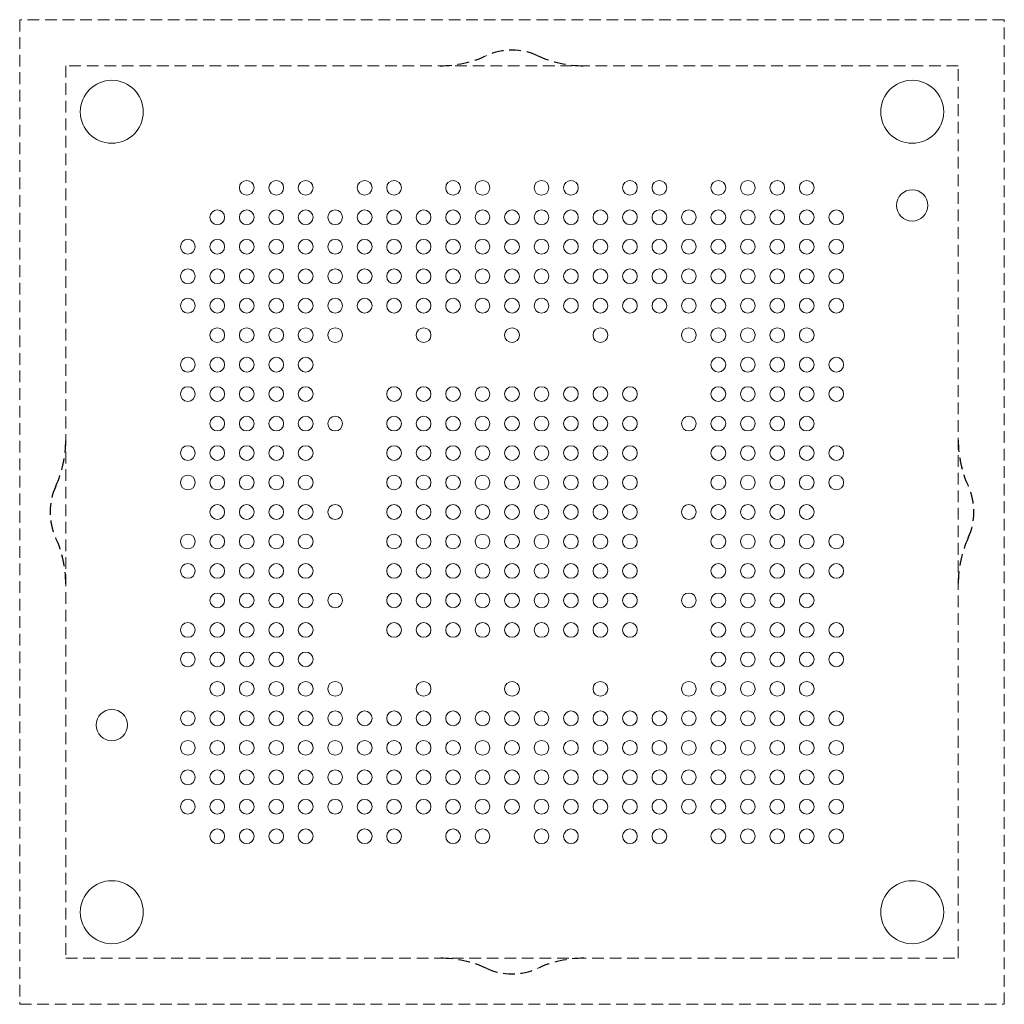
# Model space of a CAD drawing. Units: millimetres. Extents: x 19.3 to 46, y 17.9 to 44.6.
import ezdxf

# ---------------------------------------------------------------- set-up
doc = ezdxf.new("R2010")
doc.units = ezdxf.units.MM
doc.header["$LTSCALE"] = 0.25
doc.linetypes.add('HIDDEN', pattern=[1.905, 1.27, -0.635])
doc.layers.add('LAYOUT', color=179, linetype='Continuous')

msp = doc.modelspace()

# ---------------------------------------------------------------- linework, layer by layer
at = {"color": 7, "linetype": 'HIDDEN', "lineweight": 0}
for p, q in [((45.985, 44.599), (19.26, 44.599)), ((19.26, 44.599), (19.26, 17.874)), ((45.985, 17.874), (45.985, 44.599)), ((20.51, 43.349), (20.51, 19.124)), ((44.735, 43.349), (20.51, 43.349)), ((44.735, 19.124), (44.735, 43.349)), ((20.51, 19.124), (44.735, 19.124)), ((19.26, 17.874), (45.985, 17.874))]:
    msp.add_line(p, q, dxfattribs=at)
at = {"color": 7, "linetype": 'Continuous', "lineweight": 0}
for centre, radius in [((21.76, 42.099), 0.855), ((43.485, 42.099), 0.855), ((25.423, 40.036), 0.2), ((26.223, 40.036), 0.2), ((27.023, 40.036), 0.2), ((28.623, 40.036), 0.2), ((29.423, 40.036), 0.2), ((31.023, 40.036), 0.2), ((31.823, 40.036), 0.2), ((33.423, 40.036), 0.2), ((34.223, 40.036), 0.2), ((35.823, 40.036), 0.2), ((36.623, 40.036), 0.2), ((38.223, 40.036), 0.2), ((39.023, 40.036), 0.2), ((39.823, 40.036), 0.2), ((40.623, 40.036), 0.2), ((43.485, 39.559), 0.425), ((24.623, 39.236), 0.2), ((25.423, 39.236), 0.2), ((26.223, 39.236), 0.2), ((27.023, 39.236), 0.2), ((27.823, 39.236), 0.2), ((28.623, 39.236), 0.2), ((29.423, 39.236), 0.2), ((30.223, 39.236), 0.2), ((31.023, 39.236), 0.2), ((31.823, 39.236), 0.2), ((32.623, 39.236), 0.2), ((33.423, 39.236), 0.2), ((34.223, 39.236), 0.2), ((35.023, 39.236), 0.2), ((35.823, 39.236), 0.2), ((36.623, 39.236), 0.2), ((37.423, 39.236), 0.2), ((38.223, 39.236), 0.2), ((39.023, 39.236), 0.2), ((39.823, 39.236), 0.2), ((40.623, 39.236), 0.2), ((41.423, 39.236), 0.2), ((23.823, 38.436), 0.2), ((24.623, 38.436), 0.2), ((25.423, 38.436), 0.2), ((26.223, 38.436), 0.2), ((27.023, 38.436), 0.2), ((27.823, 38.436), 0.2), ((28.623, 38.436), 0.2), ((29.423, 38.436), 0.2), ((30.223, 38.436), 0.2), ((31.023, 38.436), 0.2), ((31.823, 38.436), 0.2), ((32.623, 38.436), 0.2), ((33.423, 38.436), 0.2), ((34.223, 38.436), 0.2), ((35.023, 38.436), 0.2), ((35.823, 38.436), 0.2), ((36.623, 38.436), 0.2), ((37.423, 38.436), 0.2), ((38.223, 38.436), 0.2), ((39.023, 38.436), 0.2), ((39.823, 38.436), 0.2), ((40.623, 38.436), 0.2), ((41.423, 38.436), 0.2), ((23.823, 37.636), 0.2), ((24.623, 37.636), 0.2), ((25.423, 37.636), 0.2), ((26.223, 37.636), 0.2), ((27.023, 37.636), 0.2), ((27.823, 37.636), 0.2), ((28.623, 37.636), 0.2), ((29.423, 37.636), 0.2), ((30.223, 37.636), 0.2), ((31.023, 37.636), 0.2), ((31.823, 37.636), 0.2), ((32.623, 37.636), 0.2), ((33.423, 37.636), 0.2), ((34.223, 37.636), 0.2), ((35.023, 37.636), 0.2), ((35.823, 37.636), 0.2), ((36.623, 37.636), 0.2), ((37.423, 37.636), 0.2), ((38.223, 37.636), 0.2), ((39.023, 37.636), 0.2), ((39.823, 37.636), 0.2), ((40.623, 37.636), 0.2), ((41.423, 37.636), 0.2), ((23.823, 36.836), 0.2), ((24.623, 36.836), 0.2), ((25.423, 36.836), 0.2), ((26.223, 36.836), 0.2), ((27.023, 36.836), 0.2), ((27.823, 36.836), 0.2), ((28.623, 36.836), 0.2), ((29.423, 36.836), 0.2), ((30.223, 36.836), 0.2), ((31.023, 36.836), 0.2), ((31.823, 36.836), 0.2), ((32.623, 36.836), 0.2), ((33.423, 36.836), 0.2), ((34.223, 36.836), 0.2), ((35.023, 36.836), 0.2), ((35.823, 36.836), 0.2), ((36.623, 36.836), 0.2), ((37.423, 36.836), 0.2), ((38.223, 36.836), 0.2), ((39.023, 36.836), 0.2), ((39.823, 36.836), 0.2), ((40.623, 36.836), 0.2), ((41.423, 36.836), 0.2), ((24.623, 36.036), 0.2), ((25.423, 36.036), 0.2), ((26.223, 36.036), 0.2), ((27.023, 36.036), 0.2), ((27.823, 36.036), 0.2), ((30.223, 36.036), 0.2), ((32.623, 36.036), 0.2), ((35.023, 36.036), 0.2), ((37.423, 36.036), 0.2), ((38.223, 36.036), 0.2), ((39.023, 36.036), 0.2), ((39.823, 36.036), 0.2), ((40.623, 36.036), 0.2), ((23.823, 35.236), 0.2), ((24.623, 35.236), 0.2), ((25.423, 35.236), 0.2), ((26.223, 35.236), 0.2), ((27.023, 35.236), 0.2), ((38.223, 35.236), 0.2), ((39.023, 35.236), 0.2), ((39.823, 35.236), 0.2), ((40.623, 35.236), 0.2), ((41.423, 35.236), 0.2), ((23.823, 34.436), 0.2), ((24.623, 34.436), 0.2), ((25.423, 34.436), 0.2), ((26.223, 34.436), 0.2), ((27.023, 34.436), 0.2), ((29.423, 34.436), 0.2), ((30.223, 34.436), 0.2), ((31.023, 34.436), 0.2), ((31.823, 34.436), 0.2), ((32.623, 34.436), 0.2), ((33.423, 34.436), 0.2), ((34.223, 34.436), 0.2), ((35.023, 34.436), 0.2), ((35.823, 34.436), 0.2), ((38.223, 34.436), 0.2), ((39.023, 34.436), 0.2), ((39.823, 34.436), 0.2), ((40.623, 34.436), 0.2), ((41.423, 34.436), 0.2), ((24.623, 33.636), 0.2), ((25.423, 33.636), 0.2), ((26.223, 33.636), 0.2), ((27.023, 33.636), 0.2), ((27.823, 33.636), 0.2), ((29.423, 33.636), 0.2), ((30.223, 33.636), 0.2), ((31.023, 33.636), 0.2), ((31.823, 33.636), 0.2), ((32.623, 33.636), 0.2), ((33.423, 33.636), 0.2), ((34.223, 33.636), 0.2), ((35.023, 33.636), 0.2), ((35.823, 33.636), 0.2), ((37.423, 33.636), 0.2), ((38.223, 33.636), 0.2), ((39.023, 33.636), 0.2), ((39.823, 33.636), 0.2), ((40.623, 33.636), 0.2), ((23.823, 32.836), 0.2), ((24.623, 32.836), 0.2), ((25.423, 32.836), 0.2), ((26.223, 32.836), 0.2), ((27.023, 32.836), 0.2), ((29.423, 32.836), 0.2), ((30.223, 32.836), 0.2), ((31.023, 32.836), 0.2), ((31.823, 32.836), 0.2), ((32.623, 32.836), 0.2), ((33.423, 32.836), 0.2), ((34.223, 32.836), 0.2), ((35.023, 32.836), 0.2), ((35.823, 32.836), 0.2), ((38.223, 32.836), 0.2), ((39.023, 32.836), 0.2), ((39.823, 32.836), 0.2), ((40.623, 32.836), 0.2), ((41.423, 32.836), 0.2), ((23.823, 32.036), 0.2), ((24.623, 32.036), 0.2), ((25.423, 32.036), 0.2), ((26.223, 32.036), 0.2), ((27.023, 32.036), 0.2), ((29.423, 32.036), 0.2), ((30.223, 32.036), 0.2), ((31.023, 32.036), 0.2), ((31.823, 32.036), 0.2), ((32.623, 32.036), 0.2), ((33.423, 32.036), 0.2), ((34.223, 32.036), 0.2), ((35.023, 32.036), 0.2), ((35.823, 32.036), 0.2), ((38.223, 32.036), 0.2), ((39.023, 32.036), 0.2), ((39.823, 32.036), 0.2), ((40.623, 32.036), 0.2), ((41.423, 32.036), 0.2), ((24.623, 31.236), 0.2), ((25.423, 31.236), 0.2), ((26.223, 31.236), 0.2), ((27.023, 31.236), 0.2), ((27.823, 31.236), 0.2), ((29.423, 31.236), 0.2), ((30.223, 31.236), 0.2), ((31.023, 31.236), 0.2), ((31.823, 31.236), 0.2), ((32.623, 31.236), 0.2), ((33.423, 31.236), 0.2), ((34.223, 31.236), 0.2), ((35.023, 31.236), 0.2), ((35.823, 31.236), 0.2), ((37.423, 31.236), 0.2), ((38.223, 31.236), 0.2), ((39.023, 31.236), 0.2), ((39.823, 31.236), 0.2), ((40.623, 31.236), 0.2), ((23.823, 30.436), 0.2), ((24.623, 30.436), 0.2), ((25.423, 30.436), 0.2), ((26.223, 30.436), 0.2), ((27.023, 30.436), 0.2), ((29.423, 30.436), 0.2), ((30.223, 30.436), 0.2), ((31.023, 30.436), 0.2), ((31.823, 30.436), 0.2), ((32.623, 30.436), 0.2), ((33.423, 30.436), 0.2), ((34.223, 30.436), 0.2), ((35.023, 30.436), 0.2), ((35.823, 30.436), 0.2), ((38.223, 30.436), 0.2), ((39.023, 30.436), 0.2), ((39.823, 30.436), 0.2), ((40.623, 30.436), 0.2), ((41.423, 30.436), 0.2), ((23.823, 29.636), 0.2), ((24.623, 29.636), 0.2), ((25.423, 29.636), 0.2), ((26.223, 29.636), 0.2), ((27.023, 29.636), 0.2), ((29.423, 29.636), 0.2), ((30.223, 29.636), 0.2), ((31.023, 29.636), 0.2), ((31.823, 29.636), 0.2), ((32.623, 29.636), 0.2), ((33.423, 29.636), 0.2), ((34.223, 29.636), 0.2), ((35.023, 29.636), 0.2), ((35.823, 29.636), 0.2), ((38.223, 29.636), 0.2), ((39.023, 29.636), 0.2), ((39.823, 29.636), 0.2), ((40.623, 29.636), 0.2), ((41.423, 29.636), 0.2), ((24.623, 28.836), 0.2), ((25.423, 28.836), 0.2), ((26.223, 28.836), 0.2), ((27.023, 28.836), 0.2), ((27.823, 28.836), 0.2), ((29.423, 28.836), 0.2), ((30.223, 28.836), 0.2), ((31.023, 28.836), 0.2), ((31.823, 28.836), 0.2), ((32.623, 28.836), 0.2), ((33.423, 28.836), 0.2), ((34.223, 28.836), 0.2), ((35.023, 28.836), 0.2), ((35.823, 28.836), 0.2), ((37.423, 28.836), 0.2), ((38.223, 28.836), 0.2), ((39.023, 28.836), 0.2), ((39.823, 28.836), 0.2), ((40.623, 28.836), 0.2), ((23.823, 28.036), 0.2), ((24.623, 28.036), 0.2), ((25.423, 28.036), 0.2), ((26.223, 28.036), 0.2), ((27.023, 28.036), 0.2), ((29.423, 28.036), 0.2), ((30.223, 28.036), 0.2), ((31.023, 28.036), 0.2), ((31.823, 28.036), 0.2), ((32.623, 28.036), 0.2), ((33.423, 28.036), 0.2), ((34.223, 28.036), 0.2), ((35.023, 28.036), 0.2), ((35.823, 28.036), 0.2), ((38.223, 28.036), 0.2), ((39.023, 28.036), 0.2), ((39.823, 28.036), 0.2), ((40.623, 28.036), 0.2), ((41.423, 28.036), 0.2), ((23.823, 27.236), 0.2), ((24.623, 27.236), 0.2), ((25.423, 27.236), 0.2), ((26.223, 27.236), 0.2), ((27.023, 27.236), 0.2), ((38.223, 27.236), 0.2), ((39.023, 27.236), 0.2), ((39.823, 27.236), 0.2), ((40.623, 27.236), 0.2), ((41.423, 27.236), 0.2), ((24.623, 26.436), 0.2), ((25.423, 26.436), 0.2), ((26.223, 26.436), 0.2), ((27.023, 26.436), 0.2), ((27.823, 26.436), 0.2), ((30.223, 26.436), 0.2), ((32.623, 26.436), 0.2), ((35.023, 26.436), 0.2), ((37.423, 26.436), 0.2), ((38.223, 26.436), 0.2), ((39.023, 26.436), 0.2), ((39.823, 26.436), 0.2), ((40.623, 26.436), 0.2), ((21.76, 25.454), 0.425), ((23.823, 25.636), 0.2), ((24.623, 25.636), 0.2), ((25.423, 25.636), 0.2), ((26.223, 25.636), 0.2), ((27.023, 25.636), 0.2), ((27.823, 25.636), 0.2), ((28.623, 25.636), 0.2), ((29.423, 25.636), 0.2), ((30.223, 25.636), 0.2), ((31.023, 25.636), 0.2), ((31.823, 25.636), 0.2), ((32.623, 25.636), 0.2), ((33.423, 25.636), 0.2), ((34.223, 25.636), 0.2), ((35.023, 25.636), 0.2), ((35.823, 25.636), 0.2), ((36.623, 25.636), 0.2), ((37.423, 25.636), 0.2), ((38.223, 25.636), 0.2), ((39.023, 25.636), 0.2), ((39.823, 25.636), 0.2), ((40.623, 25.636), 0.2), ((41.423, 25.636), 0.2), ((23.823, 24.836), 0.2), ((24.623, 24.836), 0.2), ((25.423, 24.836), 0.2), ((26.223, 24.836), 0.2), ((27.023, 24.836), 0.2), ((27.823, 24.836), 0.2), ((28.623, 24.836), 0.2), ((29.423, 24.836), 0.2), ((30.223, 24.836), 0.2), ((31.023, 24.836), 0.2), ((31.823, 24.836), 0.2), ((32.623, 24.836), 0.2), ((33.423, 24.836), 0.2), ((34.223, 24.836), 0.2), ((35.023, 24.836), 0.2), ((35.823, 24.836), 0.2), ((36.623, 24.836), 0.2), ((37.423, 24.836), 0.2), ((38.223, 24.836), 0.2), ((39.023, 24.836), 0.2), ((39.823, 24.836), 0.2), ((40.623, 24.836), 0.2), ((41.423, 24.836), 0.2), ((23.823, 24.036), 0.2), ((24.623, 24.036), 0.2), ((25.423, 24.036), 0.2), ((26.223, 24.036), 0.2), ((27.023, 24.036), 0.2), ((27.823, 24.036), 0.2), ((28.623, 24.036), 0.2), ((29.423, 24.036), 0.2), ((30.223, 24.036), 0.2), ((31.023, 24.036), 0.2), ((31.823, 24.036), 0.2), ((32.623, 24.036), 0.2), ((33.423, 24.036), 0.2), ((34.223, 24.036), 0.2), ((35.023, 24.036), 0.2), ((35.823, 24.036), 0.2), ((36.623, 24.036), 0.2), ((37.423, 24.036), 0.2), ((38.223, 24.036), 0.2), ((39.023, 24.036), 0.2), ((39.823, 24.036), 0.2), ((40.623, 24.036), 0.2), ((41.423, 24.036), 0.2), ((23.823, 23.236), 0.2), ((24.623, 23.236), 0.2), ((25.423, 23.236), 0.2), ((26.223, 23.236), 0.2), ((27.023, 23.236), 0.2), ((27.823, 23.236), 0.2), ((28.623, 23.236), 0.2), ((29.423, 23.236), 0.2), ((30.223, 23.236), 0.2), ((31.023, 23.236), 0.2), ((31.823, 23.236), 0.2), ((32.623, 23.236), 0.2), ((33.423, 23.236), 0.2), ((34.223, 23.236), 0.2), ((35.023, 23.236), 0.2), ((35.823, 23.236), 0.2), ((36.623, 23.236), 0.2), ((37.423, 23.236), 0.2), ((38.223, 23.236), 0.2), ((39.023, 23.236), 0.2), ((39.823, 23.236), 0.2), ((40.623, 23.236), 0.2), ((41.423, 23.236), 0.2), ((24.623, 22.436), 0.2), ((25.423, 22.436), 0.2), ((26.223, 22.436), 0.2), ((27.023, 22.436), 0.2), ((28.623, 22.436), 0.2), ((29.423, 22.436), 0.2), ((31.023, 22.436), 0.2), ((31.823, 22.436), 0.2), ((33.423, 22.436), 0.2), ((34.223, 22.436), 0.2), ((35.823, 22.436), 0.2), ((36.623, 22.436), 0.2), ((38.223, 22.436), 0.2), ((39.023, 22.436), 0.2), ((39.823, 22.436), 0.2), ((40.623, 22.436), 0.2), ((41.423, 22.436), 0.2), ((21.76, 20.374), 0.855), ((43.485, 20.374), 0.855)]:
    msp.add_circle(centre, radius, dxfattribs=at)
at = {"layer": 'LAYOUT', "color": 7, "linetype": 'HIDDEN'}
for centre, radius, start, end in [((30.675, 46.349), 3, 270, 294.62), ((32.623, 42.099), 1.675, 65.38, 114.62), ((34.57, 46.349), 3, 245.38, 270), ((17.51, 33.184), 3, 335.38, 0), ((47.735, 33.184), 3, 180, 204.62), ((21.76, 31.236), 1.675, 155.38, 204.62), ((43.485, 31.236), 1.675, 335.38, 24.62), ((17.51, 29.289), 3, 0, 24.62), ((47.735, 29.289), 3, 155.38, 180), ((30.675, 16.124), 3, 65.38, 90), ((34.57, 16.124), 3, 90, 114.62), ((32.623, 20.374), 1.675, 245.38, 294.62)]:
    msp.add_arc(centre, radius, start, end, dxfattribs=at)

doc.saveas('drawing.dxf')
